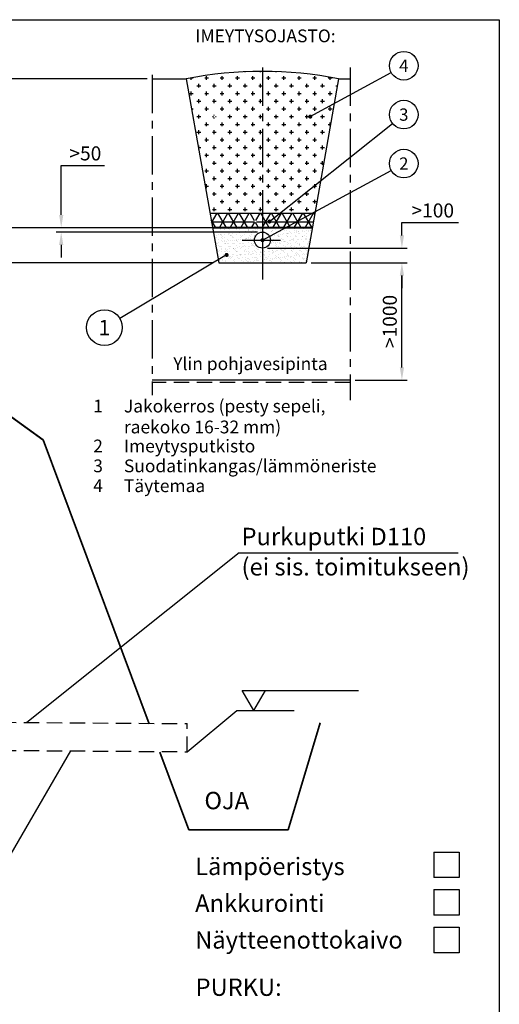
# Model space of a CAD drawing. Units: millimetres. Extents: x 0 to 8400, y 0 to 5940.
# Drawn here: x 6522 to 8400, y 2088 to 5940 of the extents above; entities that cross this region are included whole.
import ezdxf
from ezdxf.enums import TextEntityAlignment as Align

# ---------------------------------------------------------------- set-up
doc = ezdxf.new("R2010")
doc.units = ezdxf.units.MM
doc.header["$LTSCALE"] = 120
doc.linetypes.add('CENTER', pattern=[2, 1.25, -0.25, 0.25, -0.25])
doc.linetypes.add('DASHED', pattern=[0.75, 0.5, -0.25])
for name, color, linetype in [('Katko', 6, 'DASHED'), ('Keski', 1, 'CENTER'), ('Mitat', 1, 'Continuous'), ('Teksti', 5, 'Continuous')]:
    doc.layers.add(name, color=color, linetype=linetype)
doc.styles.add('Huom', font='arial.ttf')
doc.styles.add('ROMANS', font='romans.shx')
doc.styles.get("Standard").update_dxf_attribs({"font": 'arial.ttf'})
doc.dimstyles.get("Standard").update_dxf_attribs({"dimtxt": 0.18, "dimasz": 0.18, "dimexe": 0.18, "dimexo": 0.0625, "dimgap": 0.09, "dimtad": 0, "dimtih": 1, "dimtoh": 1, "dimdec": 4, "dimzin": 0, "dimdsep": 46, "dimtxsty": 'Standard', "dimcen": 0.09, "dimadec": 0, "dimazin": 0, "dimtfac": 1, "dimtdec": 4, "dimtofl": 0, "dimtmove": 0, "dimatfit": 3, "dimfxl": 1, "dimtolj": 1, "dimtzin": 0, "dimarcsym": 0})

# ---------------------------------------------------------------- blocks, each defined once
blk = doc.blocks.new('*D13')
at = {"layer": 'Defpoints', "color": 0, "transparency": 16777216}
for p in [(7276.8, 5126.2), (6452.8, 4989.1), (7301, 4989.1)]:
    blk.add_point(p, dxfattribs=at)
at = {"layer": 'Mitat', "color": 0, "lineweight": -2, "transparency": 16777216}
for p, q in [((6452.8, 5176.2), (6452.8, 5226.2)), ((7256.8, 5126.2), (6432.8, 5126.2)), ((7281, 4989.1), (6432.8, 4989.1)), ((6452.8, 4939.1), (6452.8, 4792.6)), ((6452.8, 4792.6), (6291.3, 4792.6))]:
    blk.add_line(p, q, dxfattribs=at)
at = {"layer": 'Mitat', "color": 0, "transparency": 16777216}
for points in [[(6444.4, 5176.2), (6461.1, 5176.2), (6452.8, 5126.2)], [(6444.4, 4939.1), (6461.1, 4939.1), (6452.8, 4989.1)]]:
    blk.add_solid(points, dxfattribs=at)
at = {"layer": 'Mitat', "color": 0, "transparency": 16777216, "insert": (6362, 4840.1), "char_height": 55, "attachment_point": 5, "style": 'ROMANS'}
blk.add_mtext('\\A1;400', dxfattribs=at)
blk = doc.blocks.new('*D14')
at = {"layer": 'Defpoints', "color": 0, "transparency": 16777216}
for p in [(6452.8, 5709.1), (7040.5, 5709.1), (7276.8, 5126.2)]:
    blk.add_point(p, dxfattribs=at)
at = {"layer": 'Mitat', "color": 0, "lineweight": -2, "transparency": 16777216}
for p, q in [((7020.5, 5709.1), (6432.8, 5709.1)), ((6452.8, 5176.2), (6452.8, 5659.1)), ((7256.8, 5126.2), (6432.8, 5126.2))]:
    blk.add_line(p, q, dxfattribs=at)
at = {"layer": 'Mitat', "color": 0, "transparency": 16777216}
for points in [[(6444.4, 5659.1), (6461.1, 5659.1), (6452.8, 5709.1)], [(6444.4, 5176.2), (6461.1, 5176.2), (6452.8, 5126.2)]]:
    blk.add_solid(points, dxfattribs=at)
at = {"layer": 'Mitat', "color": 0, "transparency": 16777216, "insert": (6405.3, 5417.6), "char_height": 55, "attachment_point": 5, "rotation": 90, "style": 'ROMANS'}
blk.add_mtext('\\A1;400...1000', dxfattribs=at)
blk = doc.blocks.new('*D15')
at = {"layer": 'Defpoints', "color": 0, "transparency": 16777216}
for p in [(6684.4, 5126.2), (7472.4, 5126.2), (7472.4, 5109.1)]:
    blk.add_point(p, dxfattribs=at)
at = {"layer": 'Mitat', "color": 0, "lineweight": -2, "transparency": 16777216}
for p, q in [((6684.4, 5176.2), (6684.4, 5369.5)), ((6684.4, 5369.5), (6853.7, 5369.5)), ((7452.4, 5126.2), (6664.4, 5126.2)), ((7452.4, 5109.1), (6664.4, 5109.1)), ((6684.4, 5059.1), (6684.4, 5009.1))]:
    blk.add_line(p, q, dxfattribs=at)
at = {"layer": 'Mitat', "color": 0, "transparency": 16777216}
for points in [[(6676.1, 5176.2), (6692.7, 5176.2), (6684.4, 5126.2)], [(6676.1, 5059.1), (6692.7, 5059.1), (6684.4, 5109.1)]]:
    blk.add_solid(points, dxfattribs=at)
at = {"layer": 'Mitat', "color": 0, "transparency": 16777216, "insert": (6779, 5417), "char_height": 55, "attachment_point": 5, "style": 'ROMANS'}
blk.add_mtext('\\A1;>50', dxfattribs=at)
blk = doc.blocks.new('*D16')
at = {"layer": 'Defpoints', "color": 0, "transparency": 16777216}
for p in [(7643.8, 4989.1), (8018.6, 4989.1), (7815.3, 4529.5)]:
    blk.add_point(p, dxfattribs=at)
at = {"layer": 'Mitat', "color": 0, "lineweight": -2, "transparency": 16777216}
for p, q in [((7663.8, 4989.1), (8038.6, 4989.1)), ((8018.6, 4579.5), (8018.6, 4939.1)), ((7835.3, 4529.5), (8038.6, 4529.5))]:
    blk.add_line(p, q, dxfattribs=at)
at = {"layer": 'Mitat', "color": 0, "transparency": 16777216}
for points in [[(8010.3, 4939.1), (8026.9, 4939.1), (8018.6, 4989.1)], [(8010.3, 4579.5), (8026.9, 4579.5), (8018.6, 4529.5)]]:
    blk.add_solid(points, dxfattribs=at)
at = {"layer": 'Mitat', "color": 0, "transparency": 16777216, "insert": (7971.1, 4759.3), "char_height": 55, "attachment_point": 5, "rotation": 90, "style": 'ROMANS'}
blk.add_mtext('\\A1;>1000', dxfattribs=at)
blk = doc.blocks.new('*D17')
at = {"layer": 'Defpoints', "color": 0, "transparency": 16777216}
for p in [(7472.4, 5046.2), (8018.6, 5046.2), (7643.8, 4989.1)]:
    blk.add_point(p, dxfattribs=at)
at = {"layer": 'Mitat', "color": 0, "lineweight": -2, "transparency": 16777216}
for p, q in [((8018.6, 5096.2), (8018.6, 5146.2)), ((8018.6, 5146.2), (8240.3, 5146.2)), ((7492.4, 5046.2), (8038.6, 5046.2)), ((7663.8, 4989.1), (8038.6, 4989.1)), ((8018.6, 4939.1), (8018.6, 4889.1))]:
    blk.add_line(p, q, dxfattribs=at)
at = {"layer": 'Mitat', "color": 0, "transparency": 16777216}
for points in [[(8010.3, 5096.2), (8026.9, 5096.2), (8018.6, 5046.2)], [(8010.3, 4939.1), (8026.9, 4939.1), (8018.6, 4989.1)]]:
    blk.add_solid(points, dxfattribs=at)
at = {"layer": 'Mitat', "color": 0, "transparency": 16777216, "insert": (8139.4, 5193.7), "char_height": 55, "attachment_point": 5, "style": 'ROMANS'}
blk.add_mtext('\\A1;>100', dxfattribs=at)

msp = doc.modelspace()

# ---------------------------------------------------------------- hatches: boundary and pattern name
at = {"layer": 'Mitat'}
h = msp.add_hatch(dxfattribs=at)
h.set_pattern_fill('CROSS', color=256, scale=4.761906, style=0)
h.set_pattern_definition([(0, (1954.5, 1448.294), (30.2381, 30.2381), [15.11905, -45.35716]), (90, (1962.06, 1440.734), (-30.2381, 30.2381), [15.11905, -45.35716])])
h.paths.add_polyline_path([(7770.8, 5709.1, 0.047317), (7472.4, 5737.4), (7472.4, 5183.4), (7678.1, 5183.4)])
h.paths.add_polyline_path([(7472.4, 5737.4, 0.047317), (7174, 5709.1), (7195.9, 5585), (7281.1, 5561.9, -0.875948), (7289, 5560.9, -1.141621), (7281.1, 5561.9), (7195.9, 5585), (7251.5, 5269.9), (7391.6, 5183.4), (7472.4, 5183.4)])
h.paths.add_polyline_path([(7251.5, 5269.9), (7266.7, 5183.4), (7391.6, 5183.4)], flags=16)
h = msp.add_hatch(dxfattribs=at)
h.set_pattern_fill('NET3', color=256, scale=11.428575, style=0)
h.set_pattern_definition([(0, (1954.5, 1448.294), (0, 36.28572), []), (60, (1954.5, 1448.294), (-31.42436, 18.14286), []), (120, (1954.5, 1448.294), (-31.42436, -18.14286), [])])
h.paths.add_polyline_path([(7441, 5150.4, -0.139201), (7441.6, 5152.5), (7391.6, 5183.4), (7266.7, 5183.4), (7276.5, 5127.9), (7472.4, 5127.9), (7472.4, 5156.7), (7472.4, 5183.4), (7391.6, 5183.4), (7441.6, 5152.5, -0.755616), (7449, 5150.4, -1)])
h.paths.add_polyline_path([(7678.1, 5183.4), (7472.4, 5183.4), (7472.4, 5127.9), (7668.3, 5127.9)])
at = {"layer": 'Teksti'}
h = msp.add_hatch(dxfattribs=at)
h.set_pattern_fill('AR-SAND', color=256, scale=0.457143, style=0)
h.set_pattern_definition([(37.5, (1954.5, 1448.294), (-0.731443, 22.373183), [0, -17.649376, 0, -19.739434, 0, -18.868577]), (7.5, (1954.5, 1448.294), (20.54964, 32.76916), [0, -9.521374, 0, -15.90766, 0, -6.096]), (327.5, (1940.217, 1448.294), (36.15966, 0.0657), [0, -5.805716, 0, -20.900577, 0, -27.286865]), (317.5, (1940.217, 1448.294), (34.90545, 10.19106), [0, -2.90286, 0, -13.70149, 0, -15.675433])])
h.paths.add_polyline_path([(7668, 5126.2), (7472.4, 5126.2), (7472.4, 5109.1, -0.414214), (7503.8, 5077.6, -0.414214), (7472.4, 5046.2), (7472.4, 4998.5), (7472.4, 4989.1), (7643.8, 4989.1)])
h.paths.add_polyline_path([(7472.4, 5046.2, -0.414214), (7441, 5077.6, -0.039112), (7441.4, 5082.5), (7280, 5108), (7299.1, 4999.7), (7333.7, 5023.8, -0.152983), (7333, 5026.1, -1), (7341, 5026.1, -0.73463), (7333.7, 5023.8), (7299.1, 4999.7), (7301, 4989.1), (7472.4, 4989.1)])
h.paths.add_polyline_path([(7472.4, 5109.1), (7472.4, 5126.2), (7276.8, 5126.2), (7280, 5108), (7441.4, 5082.5, -0.369122)])

# ---------------------------------------------------------------- linework, layer by layer
for p, q in [((7040.5, 5709.1), (7174, 5709.1)), ((7174, 5709.1), (7301, 4989.1)), ((7770.8, 5709.1), (7643.8, 4989.1)), ((7770.8, 5709.1), (7815.3, 5709.1)), ((7266.7, 5183.4), (7678.1, 5183.4)), ((7276.5, 5127.9), (7668.3, 5127.9)), ((7276.8, 5126.2), (7668, 5126.2)), ((7301, 4989.1), (7643.8, 4989.1))]:
    msp.add_line(p, q)
at = {"lineweight": 40}
msp.add_line((6613.3, 4296.8), (5662.3, 4981.3), dxfattribs=at)
at = {"lineweight": 35}
for p, q in [((6613.3, 4296.8), (7029.3, 3185)), ((7698.5, 3189.7), (7573.5, 2770.1)), ((7070.5, 3074.7), (7184.5, 2770.1)), ((7184.5, 2770.1), (7573.5, 2770.1))]:
    msp.add_line(p, q, dxfattribs=at)
msp.add_circle((7472.4, 5077.6), 31.4)
msp.add_arc((7472.4, 4150.2), 1587.1, 79.1638, 100.8362)
at = {"layer": 'Katko'}
for p, q in [((5548.2, 3198.1), (7177.9, 3186.1)), ((7177.1, 3076.1), (7177.9, 3186.1)), ((5548.2, 3088.1), (7177.1, 3076.1))]:
    msp.add_line(p, q, dxfattribs=at)
at = {"layer": 'Keski'}
for p, q in [((7472.4, 5752.5), (7472.4, 4923)), ((7815.3, 5752.5), (7815.3, 4451)), ((7040.5, 5724), (7040.5, 4471.6)), ((7472.4, 5156.7), (7472.4, 4998.5)), ((7393.3, 5077.6), (7551.5, 5077.6))]:
    msp.add_line(p, q, dxfattribs=at)
at = {"layer": 'Teksti'}
for p, q in [((7659.9, 5560.9), (7976.7, 5733.3)), ((7499.9, 5150.4), (7982, 5533.7)), ((7472.4, 5077.6), (7976.6, 5350.5)), ((7332, 5019.8), (6913.8, 4771.3)), ((7815.3, 4529.5), (7040.5, 4529.5)), ((7381.3, 3853.7), (6549.6, 3190.7)), ((7381.3, 3853.7), (8238.2, 3853.7)), ((7439.1, 3237), (7393.6, 3315.8)), ((7393.6, 3315.8), (7848.2, 3315.8)), ((7439.1, 3237), (7484.6, 3315.8)), ((7177.1, 3076.1), (7372.4, 3237)), ((7372.4, 3237), (7596.2, 3237)), ((6720.2, 3079.5), (6163.7, 2120)), ((8143.4, 2683.6), (8243.1, 2683.6)), ((8143.4, 2683.6), (8143.4, 2583.9)), ((8243.1, 2683.6), (8243.1, 2583.9)), ((8243.1, 2583.9), (8143.4, 2583.9)), ((8143.4, 2536.5), (8243.1, 2536.5)), ((8143.4, 2536.5), (8143.4, 2436.8)), ((8243.1, 2536.5), (8243.1, 2436.8)), ((8243.1, 2436.8), (8143.4, 2436.8)), ((8143.4, 2389.5), (8243.1, 2389.5)), ((8143.4, 2389.5), (8143.4, 2289.8)), ((8243.1, 2389.5), (8243.1, 2289.8)), ((8243.1, 2289.8), (8143.4, 2289.8))]:
    msp.add_line(p, q, dxfattribs=at)
at = {"layer": 'Teksti', "linetype": 'DASHED'}
msp.add_line((7815.3, 4521), (7040.5, 4521), dxfattribs=at)
at = {"layer": 'Teksti'}
msp.add_lwpolyline([(0, 0), (0, 5940), (8400, 5940), (8400, 0), (0, 0)], dxfattribs=at)
at = {"layer": 'Teksti', "const_width": 8}
for points in [[(7663.9, 5560.9, -1), (7655.9, 5560.9, -1)], [(7503.9, 5150.4, -1), (7495.9, 5150.4, -1)], [(7468.4, 5077.6, 1), (7476.4, 5077.6, 1)], [(7336, 5019.8, -1), (7328, 5019.8, -1)]]:
    msp.add_lwpolyline(points, format="xyb", close=True, dxfattribs=at)
at = {"layer": 'Teksti'}
for centre, radius in [((8025.9, 5760), 56), ((8025.9, 5568.6), 56), ((8025.9, 5377.2), 56), ((6853.6, 4735.5), 70)]:
    msp.add_circle(centre, radius, dxfattribs=at)

# ---------------------------------------------------------------- texts
at = {"layer": 'Teksti', "style": 'ROMANS'}
for s, height, p in [('%%uIMEYTYSOJASTO:', 50, (7484.3, 5876.7)), ('4', 48, (8025.9, 5760)), ('3', 48, (8025.9, 5568.6)), ('2', 48, (8025.9, 5377.2)), ('1', 60, (6853.6, 4735.5))]:
    msp.add_text(s, height=height, dxfattribs=at).set_placement(p, align=Align.MIDDLE_CENTER)
msp.add_text('Ylin pohjavesipinta', height=50, dxfattribs=at).set_placement((7425.4, 4569.2), align=Align.CENTER)
at = {"layer": 'Teksti'}
for s, height, style, p in [('1', 50, 'ROMANS', (6809.8, 4403.4)), ('Jakokerros (pesty sepeli,', 50, 'ROMANS', (6930, 4403.4)), ('raekoko 16-32 mm)', 50, 'ROMANS', (6930, 4321.6)), ('2', 50, 'ROMANS', (6809.8, 4247.2)), ('Imeytysputkisto', 50, 'ROMANS', (6930, 4247.2)), ('3', 50, 'ROMANS', (6809.8, 4169.4)), ('Suodatinkangas/lämmöneriste', 50, 'ROMANS', (6930, 4169.4)), ('4', 50, 'ROMANS', (6809.8, 4091.7)), ('Täytemaa', 50, 'ROMANS', (6930, 4091.7)), ('Purkuputki D110', 68, 'Huom', (7390.6, 3884.1)), ('(ei sis. toimitukseen)', 68, 'Huom', (7390.6, 3765.6)), ('%%U OJA ', 68, 'Huom', (7224.4, 2851.1)), ('Lämpöeristys', 68, 'Huom', (7209, 2593.6)), ('Ankkurointi', 68, 'Huom', (7209, 2449.7)), ('Näytteenottokaivo', 68, 'Huom', (7209, 2305.9)), ('%%uPURKU:', 68, 'Huom', (7210.6, 2120.9))]:
    msp.add_text(s, height=height, dxfattribs=dict(at, style=style)).set_placement(p)

# ---------------------------------------------------------------- dimensions: what is measured, and where the dimension line sits
at = {"layer": 'Mitat'}
for base, p1, p2, text, picture, middle in [((6452.8, 5709.1), (7276.8, 5126.2), (7040.5, 5709.1), '400...1000', '*D14', (6405.3, 5417.6)), ((8018.6, 5046.2), (7643.8, 4989.1), (7472.4, 5046.2), '>100', '*D17', (8139.4, 5193.7)), ((8018.6, 4989.1), (7815.3, 4529.5), (7643.8, 4989.1), '>1000', '*D16', (7971.1, 4759.3))]:
    dim = msp.add_linear_dim(base=base, p1=p1, p2=p2, angle=90, text=text, dimstyle='Standard', override={"dimscale": 20, "dimtxt": 2.75, "dimasz": 2.5, "dimexe": 1, "dimexo": 1, "dimgap": 1, "dimtad": 1, "dimtih": 0, "dimdec": 0, "dimtxsty": 'ROMANS', "dimtdec": 0}, dxfattribs=at)
    dim.commit()
    dim.dimension.update_dxf_attribs({"geometry": picture, "text_midpoint": middle})
for base, p1, p2, text, picture, middle in [((6684.4, 5126.2), (7472.4, 5109.1), (7472.4, 5126.2), '>50', '*D15', (6779, 5369.5)), ((6452.8, 4989.1), (7276.8, 5126.2), (7301, 4989.1), '400', '*D13', (6362, 4792.6))]:
    dim = msp.add_linear_dim(base=base, p1=p1, p2=p2, angle=90, text=text, dimstyle='Standard', override={"dimscale": 20, "dimtxt": 2.75, "dimasz": 2.5, "dimexe": 1, "dimexo": 1, "dimgap": 1, "dimtad": 1, "dimtih": 0, "dimdec": 0, "dimtxsty": 'ROMANS', "dimtdec": 0}, dxfattribs=at)
    dim.commit()
    dim.dimension.update_dxf_attribs({"geometry": picture, "text_midpoint": middle, "dimtype": 160})

doc.saveas('drawing.dxf')
